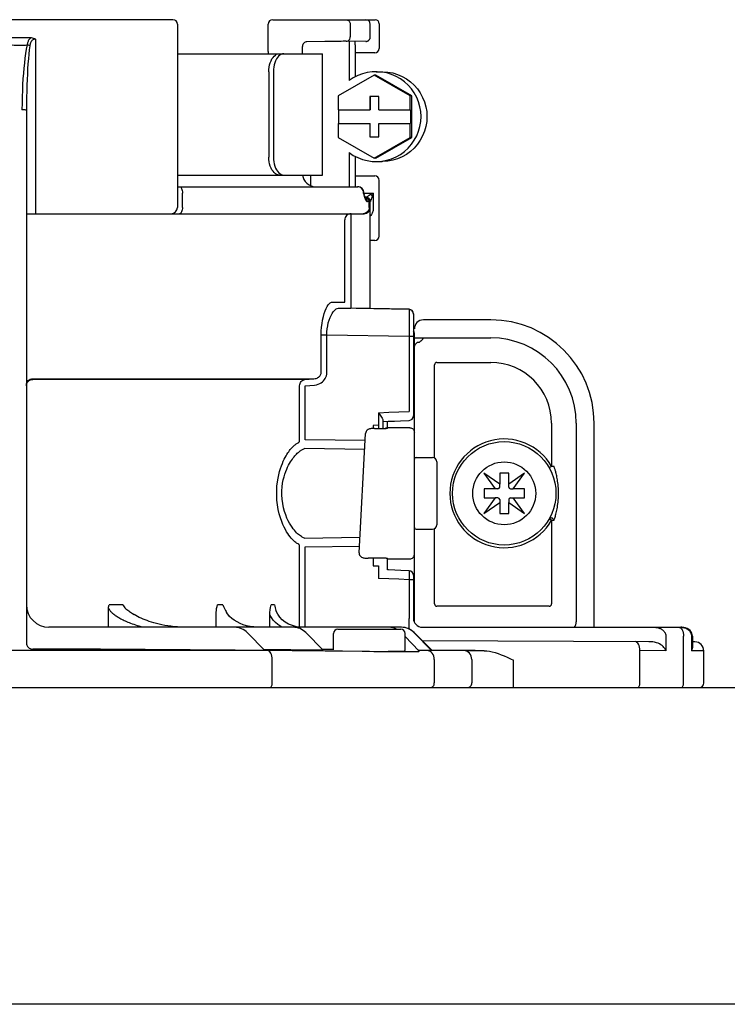
# Model space of a CAD drawing. Units: inches. Extents: x -110 to 84, y -28 to 106.
# Drawn here: x 6 to 9, y 41 to 45 of the extents above; entities that cross this region are included whole.
import ezdxf

# ---------------------------------------------------------------- set-up
doc = ezdxf.new("R2010")
doc.units = ezdxf.units.IN
doc.header["$MEASUREMENT"] = 0

# ---------------------------------------------------------------- blocks, each defined once
blk = doc.blocks.new('NHB-H (55-80-110-150)')
at = {"color": 9, "linetype": 'Continuous'}
for p, q in [((-5.6009, 28.2501), (-6.9416, 28.2501)), ((-5.5812, 28.2305), (-5.5812, 27.429)), ((-5.1845, 28.1105), (-5.1845, 28.2305)), ((-5.1649, 28.2501), (-4.7162, 28.2501)), ((-4.8255, 28.2305), (-4.8255, 28.1752)), ((-4.7378, 28.1749), (-4.7378, 28.2305)), ((-4.6985, 28.2324), (-4.6985, 28.1243)), ((-6.3207, 28.1715), (-6.2218, 28.1715)), ((-6.2024, 28.1654), (-6.2024, 27.4015)), ((-5.0345, 28.1014), (-5.0345, 28.1334)), ((-4.9364, 28.1544), (-5.0152, 28.153)), ((-4.9124, 28.1548), (-4.9364, 28.1544)), ((-4.7572, 28.1553), (-4.8437, 28.1555)), ((-4.8304, 28.1407), (-4.8304, 27.9834)), ((-4.8043, 28.1407), (-4.8043, 27.9996)), ((-5.5812, 28.1014), (-4.9472, 28.1014)), ((-5.1846, 28.1072), (-5.1847, 28.1014)), ((-5.1846, 28.1072), (-5.1847, 28.1014)), ((-5.1845, 28.1105), (-5.1846, 28.1072)), ((-4.9472, 27.5706), (-4.9472, 28.1014)), ((-4.7182, 28.1046), (-4.8043, 28.1046)), ((-5.1816, 28.0227), (-5.1816, 27.6492)), ((-5.1619, 28.0227), (-5.1619, 27.6492)), ((-4.7207, 28.0077), (-4.8779, 27.9169)), ((-4.5636, 27.9169), (-4.7207, 28.0077)), ((-4.7139, 28.0077), (-4.7207, 28.0077)), ((-4.5567, 27.9169), (-4.7139, 28.0077)), ((-4.7125, 28.0227), (-4.6864, 28.0227)), ((-4.8779, 27.9169), (-4.8779, 27.8556)), ((-4.7404, 27.9146), (-4.7404, 27.8556)), ((-4.7011, 27.9146), (-4.7404, 27.9146)), ((-4.739, 27.9146), (-4.739, 27.8556)), ((-4.7011, 27.8556), (-4.7011, 27.9146)), ((-4.5636, 27.8556), (-4.5636, 27.9169)), ((-4.5567, 27.9169), (-4.5636, 27.9169)), ((-4.5567, 27.7353), (-4.5567, 27.9169)), ((-6.2418, 27.8529), (-6.2418, 25.5239)), ((-4.8779, 27.8556), (-4.739, 27.8556)), ((-4.8766, 27.8556), (-4.8766, 27.7966)), ((-4.7011, 27.8556), (-4.5622, 27.8556)), ((-4.5622, 27.8556), (-4.5622, 27.7966)), ((-4.8779, 27.7966), (-4.8779, 27.7353)), ((-4.8779, 27.7966), (-4.739, 27.7966)), ((-4.7404, 27.7966), (-4.7404, 27.7377)), ((-4.739, 27.7377), (-4.739, 27.7966)), ((-4.7011, 27.7377), (-4.7011, 27.7966)), ((-4.7011, 27.7966), (-4.5622, 27.7966)), ((-4.5636, 27.7353), (-4.5636, 27.7966)), ((-4.8779, 27.7353), (-4.7207, 27.6445)), ((-4.7404, 27.7377), (-4.7011, 27.7377)), ((-4.7207, 27.6445), (-4.5636, 27.7353)), ((-4.7139, 27.6445), (-4.5567, 27.7353)), ((-4.5567, 27.7353), (-4.5636, 27.7353)), ((-4.8304, 27.6689), (-4.8304, 27.5195)), ((-4.8043, 27.6527), (-4.8043, 27.5195)), ((-4.7139, 27.6445), (-4.7207, 27.6445)), ((-4.7125, 27.6295), (-4.6864, 27.6295)), ((-5.5812, 27.5706), (-4.9472, 27.5706)), ((-4.9994, 27.5706), (-4.9994, 27.5247)), ((-4.8043, 27.5666), (-4.7182, 27.5666)), ((-4.6985, 27.3032), (-4.6985, 27.547)), ((-5.5812, 27.5195), (-4.7929, 27.5195)), ((-5.5595, 27.429), (-5.5595, 27.4919)), ((-4.7676, 27.4919), (-4.7681, 27.4973)), ((-4.7676, 27.49), (-4.7676, 27.4919)), ((-4.7676, 27.49), (-4.7662, 27.4846)), ((-4.7668, 27.4891), (-4.7676, 27.49)), ((-4.7654, 27.49), (-4.7676, 27.49)), ((-4.7662, 27.4846), (-4.7657, 27.4828)), ((-4.7654, 27.49), (-4.7654, 27.4919)), ((-4.7648, 27.4853), (-4.7651, 27.4864)), ((-4.7648, 27.4919), (-4.7247, 27.4919)), ((-4.763, 27.4792), (-4.7648, 27.4853)), ((-4.7648, 27.4853), (-4.7648, 27.4853)), ((-4.7335, 27.4875), (-4.7378, 27.4853)), ((-4.7247, 27.4919), (-4.7335, 27.4875)), ((-4.7247, 27.4919), (-4.7247, 27.429)), ((-4.7642, 27.4775), (-4.7631, 27.474)), ((-4.7631, 27.474), (-4.7626, 27.4723)), ((-4.7625, 27.4778), (-4.763, 27.4792)), ((-4.7622, 27.4739), (-4.7626, 27.4723)), ((-4.7626, 27.4723), (-4.762, 27.4705)), ((-4.7625, 27.4777), (-4.7623, 27.4771)), ((-4.7555, 27.4723), (-4.7605, 27.4723)), ((-4.7595, 27.4701), (-4.7598, 27.4707)), ((-4.7595, 27.4701), (-4.7595, 27.4701)), ((-4.7592, 27.4636), (-4.7585, 27.462)), ((-4.7582, 27.465), (-4.7585, 27.462)), ((-4.7585, 27.462), (-4.7575, 27.4602)), ((-4.7531, 27.472), (-4.7555, 27.4724)), ((-4.7517, 27.4753), (-4.7527, 27.4746)), ((-4.7378, 27.4546), (-4.7508, 27.4546)), ((-4.7426, 27.429), (-4.7426, 27.4546)), ((-4.7378, 26.9861), (-4.7378, 27.4546)), ((-4.7361, 27.4596), (-4.7366, 27.4584)), ((-4.7329, 27.4673), (-4.7339, 27.4649)), ((-6.2418, 27.4015), (-4.7654, 27.4015)), ((-4.8217, 27.3933), (-4.8218, 27.397)), ((-4.8491, 27.3658), (-4.8491, 27.3676)), ((-4.849, 27.364), (-4.8491, 27.3658)), ((-4.849, 27.3622), (-4.849, 27.364)), ((-4.849, 27.0256), (-4.849, 27.3622)), ((-4.8217, 27.3887), (-4.8217, 27.3933)), ((-4.8216, 27.3804), (-4.8217, 27.3887)), ((-4.8215, 27.3682), (-4.8216, 27.3804)), ((-4.8215, 27.0268), (-4.8215, 27.3682)), ((-4.7182, 27.2835), (-4.7378, 27.2835)), ((-4.9033, 27.015), (-4.8495, 27.015)), ((-4.8491, 27.0233), (-4.849, 27.0256)), ((-4.8219, 27.0057), (-4.8217, 27.0152)), ((-4.8217, 27.0152), (-4.8215, 27.0268)), ((-4.8773, 26.9875), (-4.8225, 26.9875)), ((-4.5684, 26.9821), (-4.8773, 26.9875)), ((-4.7649, 26.9865), (-4.8225, 26.9875)), ((-4.822, 26.9978), (-4.8219, 27.0057)), ((-4.7378, 26.9861), (-4.7383, 26.9861)), ((-4.5684, 26.9831), (-4.7378, 26.9861)), ((-4.5684, 26.9831), (-4.5684, 26.9821)), ((-4.5683, 26.9717), (-4.5683, 26.9548)), ((-4.5683, 26.9548), (-4.5683, 26.9331)), ((-4.5683, 26.9331), (-4.5683, 26.9088)), ((-4.5491, 26.9635), (-4.5491, 26.5168)), ((-4.211, 26.9369), (-4.5059, 26.9369)), ((-4.9526, 26.7065), (-4.9526, 26.8704)), ((-4.9276, 26.8704), (-4.9526, 26.8704)), ((-4.9276, 26.7065), (-4.9276, 26.8704)), ((-4.5684, 26.8642), (-4.9276, 26.8704)), ((-4.5684, 26.8642), (-4.5684, 26.5364)), ((-4.5491, 26.8642), (-4.5684, 26.8642)), ((-4.5491, 26.8583), (-4.211, 26.8583)), ((-4.5452, 25.6147), (-4.5452, 26.8779)), ((-4.5442, 26.8251), (-4.5449, 26.8223)), ((-4.5438, 26.8261), (-4.5442, 26.8251)), ((-4.4469, 26.7505), (-4.211, 26.7505)), ((-4.457, 26.3328), (-4.457, 26.7403)), ((-6.2143, 26.6791), (-4.9842, 26.6791)), ((-5.0239, 26.6759), (-6.2143, 26.6759)), ((-5.0239, 26.6759), (-4.9842, 26.6791)), ((-5.0469, 26.4124), (-5.0469, 26.6485)), ((-5.0222, 26.6485), (-4.9824, 26.6517)), ((-5.0222, 26.4124), (-5.0222, 26.6485)), ((-4.6574, 26.5327), (-4.6128, 26.5345)), ((-4.6128, 26.5345), (-4.5684, 26.5364)), ((-4.7021, 26.5309), (-4.7022, 26.4756)), ((-4.7021, 26.5309), (-4.6574, 26.5327)), ((-4.7021, 26.5309), (-4.6947, 26.5205)), ((-4.6828, 26.4978), (-4.6828, 26.4622)), ((-4.6631, 26.4619), (-4.6631, 26.4931)), ((-4.7022, 26.4756), (-4.726, 26.4755)), ((-4.726, 26.4755), (-4.726, 26.4622)), ((-4.7201, 26.4622), (-4.6685, 26.4622)), ((-4.7024, 26.4756), (-4.7024, 26.4622)), ((-4.6685, 26.4622), (-4.6685, 26.4622)), ((-4.6661, 26.4646), (-4.6631, 26.4649)), ((-4.5648, 26.4649), (-4.6631, 26.4649)), ((-3.9453, 26.4847), (-3.9453, 26.2957)), ((-3.8375, 26.4847), (-3.8375, 25.6158)), ((-3.7588, 25.5922), (-3.7588, 26.4847)), ((-4.7605, 26.4086), (-5.0222, 26.4124)), ((-4.7868, 25.9183), (-4.7586, 26.4399)), ((-4.7586, 26.4399), (-4.7586, 26.4401)), ((-4.7624, 26.3701), (-5.0264, 26.374)), ((-4.5373, 26.3353), (-4.4665, 26.3353)), ((-4.4469, 26.3157), (-4.4469, 26.0404)), ((-3.9453, 26.2957), (-3.9555, 26.2899)), ((-3.9343, 26.2957), (-3.9453, 26.2957)), ((-4.241, 26.267), (-4.1915, 26.1977)), ((-4.1717, 26.2176), (-4.241, 26.267)), ((-4.1717, 26.2665), (-4.1717, 26.2176)), ((-4.1323, 26.2665), (-4.1717, 26.2665)), ((-4.063, 26.267), (-4.1323, 26.2176)), ((-4.1323, 26.2176), (-4.1323, 26.2665)), ((-4.1125, 26.1977), (-4.063, 26.267)), ((-4.2405, 26.1977), (-4.2405, 26.1584)), ((-4.1915, 26.1977), (-4.2405, 26.1977)), ((-4.1795, 26.1977), (-4.1911, 26.1977)), ((-4.1717, 26.2056), (-4.1717, 26.2171)), ((-4.1323, 26.2056), (-4.1323, 26.2171)), ((-4.1245, 26.1977), (-4.1129, 26.1977)), ((-4.0635, 26.1977), (-4.1125, 26.1977)), ((-4.0635, 26.1584), (-4.0635, 26.1977)), ((-4.1915, 26.1584), (-4.241, 26.0891)), ((-4.2405, 26.1584), (-4.1915, 26.1584)), ((-4.1795, 26.1584), (-4.1911, 26.1584)), ((-4.1717, 26.1505), (-4.1717, 26.139)), ((-4.1323, 26.1505), (-4.1323, 26.139)), ((-4.1245, 26.1584), (-4.1129, 26.1584)), ((-4.063, 26.0891), (-4.1125, 26.1584)), ((-4.1125, 26.1584), (-4.0635, 26.1584)), ((-4.241, 26.0891), (-4.1717, 26.1385)), ((-4.1717, 26.1385), (-4.1717, 26.0896)), ((-4.1323, 26.0896), (-4.1323, 26.1385)), ((-4.1323, 26.1385), (-4.063, 26.0891)), ((-4.1717, 26.0896), (-4.1323, 26.0896)), ((-3.9453, 26.0604), (-3.9453, 25.6944)), ((-3.9453, 26.0604), (-3.9343, 26.0604)), ((-4.5373, 26.0208), (-4.4665, 26.0208)), ((-4.457, 25.6944), (-4.457, 26.0233)), ((-5.0264, 25.9821), (-4.7832, 25.9857)), ((-5.0469, 25.593), (-5.0469, 25.9437)), ((-5.0222, 25.9437), (-4.7853, 25.9471)), ((-5.0222, 25.5922), (-5.0222, 25.9437)), ((-4.7868, 25.9183), (-4.7869, 25.9182)), ((-4.6685, 25.8939), (-4.7477, 25.8939)), ((-4.726, 25.8939), (-4.726, 25.8609)), ((-4.6631, 25.8912), (-4.5648, 25.8912)), ((-4.726, 25.8609), (-4.7022, 25.8608)), ((-4.7022, 25.8608), (-4.7021, 25.8056)), ((-4.6574, 25.8038), (-4.7021, 25.8056)), ((-4.6128, 25.8019), (-4.6574, 25.8038)), ((-4.5679, 25.8393), (-4.6043, 25.8409)), ((-4.5683, 25.8071), (-4.5684, 25.8)), ((-4.5681, 25.8172), (-4.5683, 25.8071)), ((-4.568, 25.826), (-4.5681, 25.8172)), ((-4.5679, 25.833), (-4.568, 25.826)), ((-4.5679, 25.8363), (-4.5679, 25.833)), ((-4.5491, 25.8197), (-4.5491, 25.6315)), ((-4.5684, 25.8), (-4.6128, 25.8019)), ((-4.5684, 25.8), (-4.5685, 25.6309)), ((-4.5491, 25.8), (-4.5684, 25.8)), ((-4.5491, 25.7537), (-4.5452, 25.7537)), ((-5.8827, 25.5922), (-5.8827, 25.6763)), ((-5.8199, 25.6905), (-5.8799, 25.6905)), ((-5.3829, 25.6905), (-5.4058, 25.6905)), ((-5.1576, 25.6905), (-5.1711, 25.6905)), ((-3.9554, 25.6843), (-4.4469, 25.6843)), ((-5.7777, 25.6523), (-5.7713, 25.6482)), ((-5.4113, 25.5922), (-5.4113, 25.6576)), ((-5.177, 25.5922), (-5.177, 25.6466)), ((-4.5684, 25.5847), (-4.5684, 25.6303)), ((-4.6021, 25.5922), (-6.1435, 25.5922)), ((-5.061, 25.5947), (-5.0788, 25.5993)), ((-5.0737, 25.5974), (-5.0617, 25.5947)), ((-5.0466, 25.5929), (-5.061, 25.5947)), ((-4.511, 25.5922), (-4.5099, 25.5922)), ((-4.5099, 25.5922), (-3.3798, 25.5922)), ((-3.3798, 25.5922), (-3.3766, 25.5921)), ((-3.3749, 25.592), (-3.3798, 25.5922)), ((-3.3665, 25.591), (-3.3749, 25.592)), ((-3.3587, 25.589), (-3.3665, 25.591)), ((-3.3515, 25.5861), (-3.3587, 25.589)), ((-5.1998, 25.4903), (-5.2749, 25.5682)), ((-4.9443, 25.4915), (-5.0194, 25.5685)), ((-4.8994, 25.4939), (-4.8994, 25.5647)), ((-4.8797, 25.5843), (-4.6045, 25.5843)), ((-4.5849, 25.4939), (-4.5849, 25.5647)), ((-4.5255, 25.4889), (-4.5849, 25.5515)), ((-4.4706, 25.4931), (-4.5457, 25.5689)), ((-4.4707, 25.4908), (-4.5456, 25.5682)), ((-3.4449, 25.5529), (-3.4449, 25.4895)), ((-3.3679, 25.3484), (-3.3679, 25.5529)), ((-3.345, 25.5822), (-3.3515, 25.5861)), ((-3.3395, 25.5775), (-3.345, 25.5822)), ((-3.335, 25.5721), (-3.3395, 25.5775)), ((-3.3318, 25.5663), (-3.335, 25.5721)), ((-3.3333, 25.5529), (-3.3333, 25.4891)), ((-3.3297, 25.5601), (-3.3318, 25.5663)), ((-3.329, 25.554), (-3.3298, 25.5602)), ((-3.3289, 25.5529), (-3.329, 25.554)), ((-3.3289, 25.5529), (-3.3289, 25.5065)), ((-3.5204, 25.529), (-4.5096, 25.5325)), ((-3.3183, 25.5283), (-3.3289, 25.5284)), ((-5.1869, 25.4903), (-7.3633, 25.4903)), ((-6.2612, 25.4906), (-6.2863, 25.4906)), ((-6.2537, 25.4906), (-6.2612, 25.4906)), ((-6.2464, 25.4907), (-6.2537, 25.4906)), ((-6.2355, 25.4908), (-6.2464, 25.4907)), ((-6.2418, 25.4907), (-6.2418, 25.4903)), ((-6.2143, 25.4964), (-6.2143, 25.4916)), ((-5.2051, 25.4905), (-5.211, 25.4905)), ((-5.0496, 25.4893), (-5.0798, 25.4897)), ((-5.0165, 25.4889), (-5.0496, 25.4893)), ((-4.9347, 25.4879), (-5.0165, 25.4889)), ((-4.9496, 25.4917), (-4.9556, 25.4917)), ((-4.8994, 25.4946), (-4.948, 25.4953)), ((-4.8598, 25.487), (-4.9347, 25.4879)), ((-4.7226, 25.4852), (-4.7416, 25.4854)), ((-4.6914, 25.4848), (-4.7226, 25.4852)), ((-4.669, 25.4846), (-4.6914, 25.4848)), ((-4.648, 25.4844), (-4.669, 25.4846)), ((-4.5927, 25.486), (-4.6592, 25.486)), ((-4.6279, 25.4843), (-4.648, 25.4844)), ((-4.574, 25.4842), (-4.5927, 25.4842)), ((-4.4983, 25.4911), (-4.5256, 25.4915)), ((-4.5252, 25.4889), (-4.5253, 25.4854)), ((-4.3254, 25.4903), (-4.4908, 25.4903)), ((-4.4757, 25.4907), (-4.4818, 25.4908)), ((-4.4719, 25.4907), (-4.4757, 25.4907)), ((-4.4708, 25.4938), (-4.2402, 25.4893)), ((-4.314, 25.4902), (-4.3254, 25.4903)), ((-4.2992, 25.4901), (-4.314, 25.4902)), ((-4.2402, 25.4893), (-4.2683, 25.4897)), ((-3.5584, 25.3484), (-3.5584, 25.4899)), ((-3.4449, 25.4895), (-3.5584, 25.4899)), ((-3.2791, 25.489), (-3.3333, 25.4891)), ((-3.2791, 25.3484), (-3.2791, 25.489)), ((-5.1669, 25.3484), (-5.1669, 25.451)), ((-4.4579, 25.451), (-4.4579, 25.3484)), ((-4.2941, 25.451), (-4.2941, 25.3484)), ((-4.111, 25.3288), (-4.111, 25.4477))]:
    blk.add_line(p, q, dxfattribs=at)
at = {"linetype": 'Continuous'}
for p, q in [((-14.8819, 25.3288), (1.3172, 25.3288)), ((0.8453, 23.9426), (-14.3392, 23.9426))]:
    blk.add_line(p, q, dxfattribs=at)
at = {"color": 9, "linetype": 'Continuous'}
for points in [[(-4.8441, 28.2501), (-4.8405, 28.2497), (-4.837, 28.2486), (-4.8338, 28.2468), (-4.831, 28.2444), (-4.8287, 28.2414), (-4.8269, 28.238), (-4.8259, 28.2343), (-4.8255, 28.2305)], [(-6.2218, 28.1715), (-6.2245, 28.1694), (-6.2269, 28.1671), (-6.229, 28.1648), (-6.2307, 28.1624), (-6.2323, 28.1599), (-6.2336, 28.1574), (-6.2348, 28.1548), (-6.2358, 28.1522), (-6.2368, 28.1494), (-6.2376, 28.1464), (-6.2383, 28.1431), (-6.2389, 28.1397)], [(-6.2218, 28.1715), (-6.2167, 28.1711), (-6.2118, 28.1699), (-6.207, 28.168), (-6.2024, 28.1654)], [(-4.8437, 28.1555), (-4.839, 28.1562), (-4.8346, 28.1583), (-4.8308, 28.1614), (-4.828, 28.1654), (-4.8262, 28.1701), (-4.8255, 28.1752)], [(-4.7571, 28.1553), (-4.7567, 28.1553), (-4.7562, 28.1553), (-4.7556, 28.1553), (-4.755, 28.1554), (-4.7544, 28.1555), (-4.7537, 28.1556), (-4.7531, 28.1558), (-4.7525, 28.1559), (-4.7518, 28.1561), (-4.7512, 28.1563), (-4.7505, 28.1565), (-4.7499, 28.1568), (-4.7492, 28.1571), (-4.7486, 28.1574), (-4.748, 28.1577), (-4.7474, 28.1581), (-4.7467, 28.1585), (-4.7461, 28.1589), (-4.7455, 28.1593), (-4.7449, 28.1598), (-4.7443, 28.1603), (-4.7438, 28.1608), (-4.7432, 28.1614), (-4.7427, 28.162), (-4.7422, 28.1626), (-4.7417, 28.1632), (-4.7412, 28.1639), (-4.7408, 28.1646), (-4.7403, 28.1653), (-4.7399, 28.1661), (-4.7396, 28.1668), (-4.7392, 28.1676), (-4.7389, 28.1685), (-4.7387, 28.1693), (-4.7384, 28.1702), (-4.7382, 28.1711), (-4.7381, 28.172), (-4.7379, 28.1729), (-4.7379, 28.1739), (-4.7378, 28.1749)], [(-6.3036, 28.1397), (-6.295, 28.1394), (-6.2864, 28.1392), (-6.2776, 28.1391), (-6.269, 28.1391), (-6.2608, 28.1391), (-6.253, 28.1393), (-6.2457, 28.1394), (-6.2389, 28.1397)], [(-6.2389, 28.1397), (-6.2425, 28.1211), (-6.2457, 28.1017), (-6.2485, 28.0816), (-6.251, 28.0606), (-6.2533, 28.0386), (-6.2553, 28.0156), (-6.257, 27.9916), (-6.2585, 27.9667), (-6.2597, 27.9408), (-6.2606, 27.9137), (-6.2611, 27.8855), (-6.2613, 27.8561)], [(-6.227, 28.1365), (-6.2294, 28.1179), (-6.2315, 28.0986), (-6.2333, 28.0785), (-6.235, 28.0575), (-6.2365, 28.0355), (-6.2378, 28.0124), (-6.2389, 27.9885), (-6.2399, 27.9636), (-6.2407, 27.9377), (-6.2413, 27.9106), (-6.2416, 27.8824), (-6.2418, 27.8529)], [(-6.227, 28.1365), (-6.2287, 28.1371), (-6.2306, 28.1376), (-6.2326, 28.1382), (-6.2346, 28.1387), (-6.2368, 28.1392), (-6.2389, 28.1397)], [(-6.2024, 28.1654), (-6.2049, 28.1652), (-6.2072, 28.1647), (-6.2096, 28.1639), (-6.212, 28.1628), (-6.2141, 28.1616), (-6.216, 28.1601), (-6.2177, 28.1585), (-6.2192, 28.1568), (-6.2205, 28.155), (-6.2217, 28.1532), (-6.2227, 28.1514), (-6.2235, 28.1496), (-6.2243, 28.1477), (-6.225, 28.1457), (-6.2256, 28.1437), (-6.2261, 28.1415), (-6.2266, 28.1391), (-6.227, 28.1365)], [(-4.8437, 28.1555), (-4.8497, 28.1555), (-4.8567, 28.1555), (-4.8649, 28.1554), (-4.8738, 28.1553), (-4.8828, 28.1552), (-4.8922, 28.1551), (-4.9124, 28.1548)], [(-4.8303, 28.1555), (-4.8303, 28.1528), (-4.8304, 28.1469), (-4.8304, 28.1407)], [(-4.8043, 28.1407), (-4.8043, 28.1469), (-4.8044, 28.1528), (-4.8044, 28.1554)], [(-5.1816, 28.0227), (-5.1812, 28.0329), (-5.1801, 28.0429), (-5.1781, 28.0528), (-5.1753, 28.0621), (-5.1719, 28.0707), (-5.1679, 28.0783), (-5.1634, 28.0851), (-5.1585, 28.0908), (-5.1531, 28.0954), (-5.1475, 28.0987), (-5.1418, 28.1007), (-5.1361, 28.1014)], [(-5.1163, 28.1014), (-5.1221, 28.1007), (-5.1277, 28.0987), (-5.1333, 28.0954), (-5.1387, 28.0908), (-5.1437, 28.0851), (-5.1482, 28.0783), (-5.1521, 28.0707), (-5.1555, 28.0621), (-5.1583, 28.0528), (-5.1603, 28.0429), (-5.1615, 28.033), (-5.1619, 28.0227)], [(-4.7125, 28.0227), (-4.7302, 28.0219), (-4.7517, 28.0188), (-4.7727, 28.0133), (-4.793, 28.0055), (-4.8122, 27.9955), (-4.8304, 27.9834)], [(-4.7125, 27.6295), (-4.7084, 27.6296), (-4.6868, 27.6313), (-4.6654, 27.6353), (-4.6446, 27.6417), (-4.6247, 27.6503), (-4.6058, 27.6611), (-4.5882, 27.6739), (-4.5722, 27.6886), (-4.5578, 27.7049), (-4.5454, 27.7228), (-4.535, 27.7419), (-4.5268, 27.762), (-4.5208, 27.783), (-4.5173, 27.8044), (-4.516, 27.8261), (-4.5173, 27.8479), (-4.5208, 27.8693), (-4.5268, 27.8902), (-4.535, 27.9104), (-4.5454, 27.9295), (-4.5578, 27.9473), (-4.5722, 27.9637), (-4.5882, 27.9784), (-4.6058, 27.9912), (-4.6247, 28.002), (-4.6446, 28.0106), (-4.6654, 28.017), (-4.6868, 28.021), (-4.7084, 28.0227), (-4.7125, 28.0227)], [(-4.6865, 28.0227), (-4.6824, 28.0227), (-4.6607, 28.021), (-4.6393, 28.017), (-4.6185, 28.0106), (-4.5986, 28.002), (-4.5797, 27.9912), (-4.5621, 27.9784), (-4.5461, 27.9637), (-4.5318, 27.9473), (-4.5193, 27.9295), (-4.5089, 27.9104), (-4.5007, 27.8902), (-4.4948, 27.8693), (-4.4912, 27.8479), (-4.49, 27.8261), (-4.4912, 27.8044), (-4.4948, 27.783), (-4.5007, 27.762), (-4.5089, 27.7419), (-4.5193, 27.7228), (-4.5318, 27.7049), (-4.5461, 27.6886), (-4.5621, 27.6739), (-4.5797, 27.6611), (-4.5986, 27.6503), (-4.6185, 27.6417), (-4.6393, 27.6353), (-4.6607, 27.6313), (-4.6824, 27.6296), (-4.6865, 27.6295)], [(-6.2418, 27.8529), (-6.2424, 27.8538), (-6.2444, 27.8545), (-6.2475, 27.8552), (-6.2515, 27.8557), (-6.2562, 27.856), (-6.2613, 27.8561)], [(-4.8304, 27.6689), (-4.8122, 27.6567), (-4.793, 27.6468), (-4.7727, 27.639), (-4.7517, 27.6335), (-4.7302, 27.6303), (-4.7125, 27.6295)], [(-5.1361, 27.5706), (-5.1418, 27.5712), (-5.1475, 27.5732), (-5.1531, 27.5765), (-5.1585, 27.5811), (-5.1634, 27.5869), (-5.1679, 27.5936), (-5.1719, 27.6013), (-5.1753, 27.6098), (-5.1781, 27.6191), (-5.1801, 27.629), (-5.1812, 27.6391), (-5.1816, 27.6492)], [(-5.1619, 27.6492), (-5.1615, 27.639), (-5.1603, 27.629), (-5.1583, 27.6191), (-5.1555, 27.6098), (-5.1521, 27.6013), (-5.1482, 27.5936), (-5.1437, 27.5869), (-5.1387, 27.5811), (-5.1333, 27.5766), (-5.1277, 27.5732), (-5.1221, 27.5712), (-5.1163, 27.5706)], [(-5.5718, 27.5195), (-5.5694, 27.5189), (-5.5671, 27.5174), (-5.5649, 27.5148), (-5.5631, 27.5114), (-5.5615, 27.5072), (-5.5604, 27.5025), (-5.5597, 27.4973), (-5.5595, 27.4919)], [(-4.7752, 27.5114), (-4.7791, 27.5148), (-4.7836, 27.5174), (-4.7885, 27.5189), (-4.7936, 27.5195)], [(-4.7681, 27.4973), (-4.7696, 27.5025), (-4.772, 27.5072), (-4.7752, 27.5114)], [(-4.7651, 27.4864), (-4.7656, 27.4873), (-4.7661, 27.4882), (-4.7668, 27.4891)], [(-4.7657, 27.4828), (-4.7652, 27.481), (-4.7647, 27.4792), (-4.7642, 27.4775)], [(-4.7378, 27.4853), (-4.7388, 27.4844), (-4.7398, 27.4836), (-4.7408, 27.4828), (-4.7418, 27.482), (-4.7429, 27.4812), (-4.7441, 27.4804), (-4.7451, 27.4797), (-4.7462, 27.479), (-4.7472, 27.4783)], [(-4.7285, 27.4792), (-4.7299, 27.4803), (-4.7314, 27.4814), (-4.7329, 27.4824), (-4.7345, 27.4834), (-4.7362, 27.4844), (-4.7378, 27.4853)], [(-4.7247, 27.4919), (-4.7279, 27.4814), (-4.7285, 27.4792)], [(-4.7598, 27.4707), (-4.7607, 27.4726), (-4.7616, 27.4751), (-4.7625, 27.4777)], [(-4.7623, 27.4771), (-4.7621, 27.4755), (-4.7622, 27.4739)], [(-4.762, 27.4705), (-4.7614, 27.4687), (-4.7607, 27.467), (-4.76, 27.4653), (-4.7592, 27.4636)], [(-4.7596, 27.4696), (-4.7588, 27.4688), (-4.7587, 27.4687), (-4.7591, 27.4692), (-4.7595, 27.4701)], [(-4.7426, 27.4546), (-4.7429, 27.458), (-4.7439, 27.4613), (-4.7454, 27.4644), (-4.7475, 27.4671), (-4.7501, 27.4693), (-4.753, 27.4709), (-4.7562, 27.4719), (-4.7595, 27.4723)], [(-4.7595, 27.4701), (-4.7586, 27.4678), (-4.7582, 27.465)], [(-4.7508, 27.4546), (-4.7511, 27.458), (-4.7521, 27.4613), (-4.7536, 27.4644), (-4.7557, 27.4671), (-4.7583, 27.4693), (-4.7594, 27.4699)], [(-4.7575, 27.4602), (-4.7565, 27.4587), (-4.7555, 27.4574), (-4.7545, 27.4563), (-4.7535, 27.4556), (-4.7526, 27.455), (-4.7517, 27.4547), (-4.7508, 27.4546)], [(-4.7527, 27.4746), (-4.7532, 27.4743), (-4.7536, 27.474), (-4.7539, 27.4737), (-4.7543, 27.4735), (-4.7545, 27.4733), (-4.7548, 27.4731), (-4.755, 27.473), (-4.7551, 27.4728), (-4.7553, 27.4727), (-4.7554, 27.4726), (-4.7555, 27.4725), (-4.7555, 27.4724), (-4.7555, 27.4724)], [(-4.7472, 27.4783), (-4.7497, 27.4766), (-4.7517, 27.4753)], [(-4.7366, 27.4584), (-4.7368, 27.4579), (-4.737, 27.4574), (-4.7372, 27.4569), (-4.7373, 27.4566), (-4.7374, 27.4562), (-4.7375, 27.4559), (-4.7376, 27.4557), (-4.7377, 27.4554), (-4.7378, 27.4552), (-4.7378, 27.455), (-4.7378, 27.4549), (-4.7378, 27.4547)], [(-4.7339, 27.4649), (-4.7348, 27.4628), (-4.7361, 27.4596)], [(-4.7285, 27.4792), (-4.729, 27.4777), (-4.7295, 27.4761), (-4.7301, 27.4746), (-4.7306, 27.4731), (-4.7312, 27.4716), (-4.7318, 27.4701), (-4.7324, 27.4687), (-4.7329, 27.4673)], [(-5.5595, 27.429), (-5.5597, 27.4237), (-5.5604, 27.4185), (-5.5615, 27.4137), (-5.5631, 27.4096), (-5.5649, 27.4061), (-5.5671, 27.4036), (-5.5694, 27.402), (-5.5718, 27.4015)], [(-4.822, 27.4015), (-4.8274, 27.401), (-4.8326, 27.3994), (-4.8373, 27.3969), (-4.8415, 27.3934), (-4.8449, 27.3893), (-4.8474, 27.3845), (-4.849, 27.3793), (-4.8495, 27.374)], [(-4.8218, 27.397), (-4.8218, 27.3985), (-4.8219, 27.3997), (-4.8219, 27.4007), (-4.822, 27.4013), (-4.822, 27.4015)], [(-4.7426, 27.429), (-4.7431, 27.4237), (-4.7446, 27.4185), (-4.747, 27.4137), (-4.7503, 27.4096), (-4.7543, 27.4061), (-4.7589, 27.4036), (-4.7638, 27.402), (-4.769, 27.4015)], [(-4.7247, 27.429), (-4.7249, 27.4242), (-4.7253, 27.4197), (-4.726, 27.4156), (-4.727, 27.4116), (-4.7281, 27.4079), (-4.7294, 27.4043), (-4.7309, 27.4009), (-4.7328, 27.3974), (-4.7351, 27.394), (-4.7378, 27.3907)], [(-4.8491, 27.3676), (-4.8491, 27.3685), (-4.8491, 27.3693), (-4.8492, 27.3701), (-4.8492, 27.3709), (-4.8492, 27.3715), (-4.8493, 27.3721), (-4.8493, 27.3726), (-4.8493, 27.3731), (-4.8494, 27.3734), (-4.8494, 27.3737), (-4.8495, 27.3739), (-4.8495, 27.374)], [(-4.9526, 26.8704), (-4.9522, 26.8876), (-4.951, 26.9043), (-4.9491, 26.9205), (-4.9464, 26.9361), (-4.9431, 26.951), (-4.9392, 26.9647), (-4.9349, 26.9767), (-4.9304, 26.987), (-4.9261, 26.9953), (-4.9217, 27.002), (-4.9174, 27.0074), (-4.9129, 27.0113), (-4.9082, 27.0139), (-4.9033, 27.015)], [(-4.8495, 27.015), (-4.8495, 27.0151), (-4.8495, 27.0152), (-4.8494, 27.0154), (-4.8494, 27.0156), (-4.8493, 27.016), (-4.8493, 27.0164), (-4.8493, 27.0169), (-4.8492, 27.0175), (-4.8492, 27.0181), (-4.8492, 27.0189), (-4.8491, 27.0196), (-4.8491, 27.0205), (-4.8491, 27.0214), (-4.8491, 27.0233)], [(-4.9276, 26.8704), (-4.9273, 26.8843), (-4.9261, 26.8979), (-4.9242, 26.911), (-4.9215, 26.9237), (-4.918, 26.9358), (-4.9141, 26.9469), (-4.9097, 26.9566), (-4.9052, 26.9649), (-4.9007, 26.9716), (-4.8963, 26.977), (-4.8918, 26.9813), (-4.8872, 26.9846), (-4.8824, 26.9867), (-4.8773, 26.9875)], [(-4.8225, 26.9875), (-4.8225, 26.9876), (-4.8224, 26.988), (-4.8224, 26.9886), (-4.8223, 26.9894), (-4.8223, 26.9906), (-4.8222, 26.992), (-4.8222, 26.9937), (-4.822, 26.9978)], [(-4.7494, 26.9863), (-4.7593, 26.9864), (-4.7649, 26.9865)], [(-4.7421, 26.9861), (-4.7454, 26.9862), (-4.7494, 26.9863)], [(-4.7383, 26.9861), (-4.7398, 26.9861), (-4.7421, 26.9861)], [(-4.5684, 26.9821), (-4.5684, 26.9809), (-4.5683, 26.9774), (-4.5683, 26.9717)], [(-4.5491, 26.9625), (-4.5498, 26.9675), (-4.5517, 26.9722), (-4.5548, 26.9763), (-4.5587, 26.9794), (-4.5634, 26.9814), (-4.5684, 26.9821)], [(-4.5683, 26.9088), (-4.5684, 26.8803), (-4.5684, 26.8642)], [(-4.5255, 26.8386), (-4.5255, 26.8386), (-4.5254, 26.8386), (-4.5253, 26.8387), (-4.5251, 26.8388), (-4.5249, 26.8389), (-4.5246, 26.8391), (-4.5242, 26.8393), (-4.5238, 26.8396), (-4.5233, 26.84), (-4.5227, 26.8404), (-4.522, 26.8408), (-4.5213, 26.8414), (-4.5205, 26.842), (-4.5196, 26.8426), (-4.5187, 26.8433), (-4.5178, 26.844), (-4.5169, 26.8448), (-4.5159, 26.8455), (-4.515, 26.8463), (-4.5141, 26.8471), (-4.5132, 26.8478), (-4.5124, 26.8486), (-4.5116, 26.8493), (-4.5108, 26.8501), (-4.5101, 26.8508), (-4.5094, 26.8515), (-4.5088, 26.8522), (-4.5083, 26.8529), (-4.5078, 26.8535), (-4.5073, 26.8541), (-4.507, 26.8547), (-4.5067, 26.8553), (-4.5064, 26.8558), (-4.5062, 26.8563), (-4.5061, 26.8568), (-4.5059, 26.8573), (-4.5059, 26.8578), (-4.5059, 26.8583)], [(-4.9842, 26.6791), (-4.9792, 26.6797), (-4.9746, 26.6809), (-4.9705, 26.6824), (-4.9668, 26.6843), (-4.9636, 26.6864), (-4.9609, 26.6886), (-4.9586, 26.6911), (-4.9566, 26.6936), (-4.955, 26.6964), (-4.9538, 26.6995), (-4.953, 26.7029), (-4.9526, 26.7065)], [(-4.9824, 26.6517), (-4.9738, 26.653), (-4.9659, 26.6552), (-4.9588, 26.6583), (-4.9523, 26.662), (-4.9468, 26.6662), (-4.942, 26.6707), (-4.938, 26.6756), (-4.9346, 26.6807), (-4.9318, 26.6863), (-4.9296, 26.6924), (-4.9283, 26.6991), (-4.9276, 26.7065)], [(-6.2418, 26.6517), (-6.2412, 26.657), (-6.2397, 26.6622), (-6.2371, 26.6669), (-6.2337, 26.6711), (-6.2296, 26.6745), (-6.2248, 26.677), (-6.2197, 26.6786), (-6.2143, 26.6791)], [(-6.2418, 26.6485), (-6.2412, 26.6539), (-6.2397, 26.659), (-6.2371, 26.6638), (-6.2337, 26.6679)], [(-6.2337, 26.6679), (-6.2294, 26.6714), (-6.2247, 26.6739), (-6.2197, 26.6754), (-6.2143, 26.6759)], [(-5.0469, 26.6485), (-5.0465, 26.6536), (-5.0452, 26.6585), (-5.0431, 26.6631), (-5.0403, 26.6671), (-5.0369, 26.6705), (-5.0329, 26.6732), (-5.0285, 26.675), (-5.0239, 26.6759)], [(-4.6947, 26.5205), (-4.6914, 26.5157), (-4.6885, 26.5112), (-4.6861, 26.5071), (-4.6843, 26.5035), (-4.6832, 26.5004), (-4.6828, 26.4978)], [(-4.6828, 26.4923), (-4.6591, 26.4933), (-4.6319, 26.4944), (-4.6055, 26.4955), (-4.5679, 26.4971)], [(-4.7201, 26.4622), (-4.7248, 26.4621), (-4.7294, 26.4618), (-4.7337, 26.4614), (-4.7376, 26.4607), (-4.7411, 26.4599), (-4.7443, 26.4588), (-4.7475, 26.4573), (-4.7509, 26.455), (-4.754, 26.4519), (-4.7565, 26.4481), (-4.758, 26.4439), (-4.7586, 26.4401)], [(-4.673, 26.4622), (-4.6717, 26.4629), (-4.669, 26.464), (-4.6661, 26.4646)], [(-4.6631, 26.4619), (-4.6657, 26.4621), (-4.6682, 26.4622), (-4.6685, 26.4622)], [(-4.5648, 26.4649), (-4.561, 26.4645), (-4.5573, 26.4634), (-4.5539, 26.4616), (-4.5509, 26.4591), (-4.5485, 26.4561), (-4.5467, 26.4527), (-4.5456, 26.4491), (-4.5452, 26.4452)], [(-5.051, 26.4009), (-5.0502, 26.4015), (-5.0494, 26.4023), (-5.0487, 26.4034), (-5.0482, 26.4048), (-5.0477, 26.4063), (-5.0473, 26.4081), (-5.0471, 26.4101), (-5.0469, 26.4124)], [(-5.051, 25.9552), (-5.054, 25.9567), (-5.0571, 25.9585), (-5.0604, 25.9606), (-5.0639, 25.963), (-5.0675, 25.9659), (-5.0714, 25.9692), (-5.0754, 25.973), (-5.0797, 25.9773), (-5.0841, 25.9823), (-5.0888, 25.988), (-5.0936, 25.9944), (-5.0987, 26.0017), (-5.1038, 26.01), (-5.1092, 26.0194), (-5.1146, 26.0299), (-5.1201, 26.0419), (-5.1255, 26.0553), (-5.1308, 26.0705), (-5.1358, 26.0877), (-5.1403, 26.1066), (-5.1438, 26.1273), (-5.1463, 26.1488), (-5.1473, 26.1701), (-5.1472, 26.1908), (-5.146, 26.21), (-5.144, 26.2279), (-5.1413, 26.2444), (-5.138, 26.2596), (-5.1345, 26.2735), (-5.1306, 26.2863), (-5.1266, 26.2979), (-5.1225, 26.3084), (-5.1184, 26.3181), (-5.1143, 26.3268), (-5.1102, 26.3348), (-5.1062, 26.3421), (-5.1023, 26.3486), (-5.0985, 26.3546), (-5.0948, 26.3601), (-5.0912, 26.365), (-5.0877, 26.3695), (-5.0843, 26.3735), (-5.0811, 26.3772), (-5.078, 26.3805), (-5.075, 26.3836), (-5.0721, 26.3863), (-5.0694, 26.3887), (-5.0667, 26.3909), (-5.0642, 26.3928), (-5.0617, 26.3946), (-5.0592, 26.3963), (-5.0566, 26.3979), (-5.0539, 26.3994), (-5.051, 26.4009)], [(-5.0264, 25.9821), (-5.0294, 25.9834), (-5.0326, 25.985), (-5.036, 25.9868), (-5.0395, 25.989), (-5.0432, 25.9915), (-5.0472, 25.9944), (-5.0513, 25.9977), (-5.0556, 26.0015), (-5.0602, 26.0059), (-5.0649, 26.0109), (-5.0699, 26.0165), (-5.075, 26.0229), (-5.0803, 26.0302), (-5.0857, 26.0384), (-5.0913, 26.0477), (-5.0969, 26.0582), (-5.1024, 26.07), (-5.1078, 26.0834), (-5.113, 26.0985), (-5.1175, 26.1151), (-5.1211, 26.1334), (-5.1236, 26.1523), (-5.1247, 26.1711), (-5.1246, 26.1893), (-5.1234, 26.2062), (-5.1213, 26.222), (-5.1185, 26.2365), (-5.1152, 26.2499), (-5.1115, 26.2621), (-5.1076, 26.2733), (-5.1035, 26.2835), (-5.0994, 26.2928), (-5.0951, 26.3013), (-5.0909, 26.309), (-5.0868, 26.316), (-5.0827, 26.3223), (-5.0787, 26.3281), (-5.0748, 26.3334), (-5.071, 26.3382), (-5.0674, 26.3425), (-5.0638, 26.3464), (-5.0604, 26.35), (-5.0571, 26.3532), (-5.0539, 26.3562), (-5.0508, 26.3588), (-5.0479, 26.3612), (-5.0451, 26.3633), (-5.0424, 26.3652), (-5.0399, 26.3669), (-5.0373, 26.3685), (-5.0347, 26.37), (-5.0321, 26.3714), (-5.0293, 26.3727), (-5.0264, 26.374)], [(-3.9161, 26.2086), (-3.9168, 26.2163), (-3.9176, 26.2237), (-3.9185, 26.2307), (-3.9195, 26.2372), (-3.9206, 26.2434), (-3.9217, 26.2491), (-3.9228, 26.2545), (-3.9239, 26.2595), (-3.9249, 26.2642), (-3.926, 26.2685), (-3.9271, 26.2724), (-3.9281, 26.2761), (-3.929, 26.2794), (-3.93, 26.2825), (-3.9308, 26.2853), (-3.9317, 26.2879), (-3.9324, 26.2902), (-3.9331, 26.2922), (-3.9343, 26.2957)], [(-3.9343, 26.0604), (-3.9322, 26.0664), (-3.9311, 26.0699), (-3.9299, 26.0738), (-3.9286, 26.0781), (-3.9273, 26.0827), (-3.926, 26.0875), (-3.9247, 26.0928), (-3.9235, 26.0983), (-3.9222, 26.1042), (-3.921, 26.1105), (-3.9198, 26.1173), (-3.9187, 26.1244), (-3.9177, 26.1318), (-3.9168, 26.1395), (-3.9161, 26.1475)], [(-3.9343, 26.0604), (-3.9353, 26.0628), (-3.9369, 26.0652), (-3.939, 26.0672), (-3.9416, 26.0688), (-3.9444, 26.0698), (-3.9472, 26.0702), (-3.95, 26.07), (-3.9523, 26.0692), (-3.9541, 26.068), (-3.9555, 26.0662)], [(-3.9453, 26.0604), (-3.9471, 26.0614), (-3.9488, 26.0624), (-3.9503, 26.0633), (-3.9516, 26.064), (-3.9527, 26.0647), (-3.9536, 26.0652), (-3.9543, 26.0656), (-3.955, 26.0659), (-3.9554, 26.0661), (-3.9555, 26.0662)], [(-5.0469, 25.9437), (-5.047, 25.9457), (-5.0472, 25.9476), (-5.0476, 25.9493), (-5.048, 25.9509), (-5.0486, 25.9523), (-5.0493, 25.9536), (-5.0501, 25.9545), (-5.051, 25.9552)], [(-4.7869, 25.9182), (-4.7868, 25.9162), (-4.7862, 25.9121), (-4.7846, 25.9079), (-4.7822, 25.9041), (-4.7791, 25.901), (-4.7757, 25.8987), (-4.7726, 25.8972), (-4.7694, 25.8961), (-4.7658, 25.8953), (-4.762, 25.8947), (-4.7577, 25.8943), (-4.753, 25.894), (-4.7484, 25.8939), (-4.7477, 25.8939)], [(-4.6685, 25.8939), (-4.6662, 25.894), (-4.6631, 25.8941)], [(-4.6043, 25.8409), (-4.6308, 25.842), (-4.6579, 25.8431), (-4.6631, 25.8433), (-4.6631, 25.8941)], [(-4.5648, 25.8912), (-4.561, 25.8916), (-4.5573, 25.8927), (-4.5539, 25.8945), (-4.5509, 25.897), (-4.5485, 25.9), (-4.5467, 25.9033), (-4.5456, 25.907), (-4.5452, 25.9109)], [(-4.5679, 25.8393), (-4.5679, 25.8393), (-4.5679, 25.839), (-4.5679, 25.8384), (-4.5679, 25.8375), (-4.5679, 25.8363)], [(-5.8827, 25.6763), (-5.8826, 25.68), (-5.882, 25.6837), (-5.8811, 25.6871), (-5.8799, 25.6905)], [(-5.7323, 25.5922), (-5.7403, 25.5943), (-5.7484, 25.5967), (-5.7563, 25.599), (-5.7638, 25.6014), (-5.7711, 25.6038), (-5.778, 25.6062), (-5.7847, 25.6087), (-5.7911, 25.6111), (-5.7972, 25.6135), (-5.803, 25.616), (-5.8086, 25.6184), (-5.8139, 25.6209), (-5.819, 25.6233), (-5.8239, 25.6257), (-5.8285, 25.6281), (-5.8329, 25.6305), (-5.8372, 25.6329), (-5.8412, 25.6354), (-5.8451, 25.6378), (-5.8488, 25.6402), (-5.8524, 25.6427), (-5.8558, 25.6452), (-5.859, 25.6477), (-5.862, 25.6502), (-5.8649, 25.6527), (-5.8675, 25.6551), (-5.8699, 25.6575), (-5.8721, 25.6599), (-5.8741, 25.6623), (-5.8759, 25.6646), (-5.8776, 25.6669), (-5.8791, 25.6692), (-5.8805, 25.6715), (-5.8817, 25.6739), (-5.8827, 25.6763)], [(-5.8199, 25.6905), (-5.8173, 25.6856), (-5.8143, 25.6811), (-5.8108, 25.6771), (-5.8071, 25.6733), (-5.803, 25.6699), (-5.7989, 25.6666), (-5.7947, 25.6635), (-5.7904, 25.6606), (-5.7861, 25.6577), (-5.7819, 25.655), (-5.7777, 25.6523)], [(-5.4113, 25.6576), (-5.411, 25.666), (-5.4099, 25.6743), (-5.4082, 25.6825), (-5.4058, 25.6905)], [(-5.3829, 25.6905), (-5.3802, 25.6835), (-5.3774, 25.6771), (-5.3745, 25.6712), (-5.3716, 25.6658), (-5.3687, 25.6608), (-5.3666, 25.6571)], [(-5.177, 25.6466), (-5.1767, 25.6571), (-5.1756, 25.6679), (-5.1737, 25.679), (-5.1711, 25.6905)], [(-5.1576, 25.6905), (-5.1559, 25.6839), (-5.1541, 25.6777), (-5.1523, 25.6718), (-5.1505, 25.666)], [(-5.5666, 25.5926), (-5.5815, 25.5934), (-5.596, 25.5946), (-5.61, 25.5962), (-5.6236, 25.5982), (-5.6367, 25.6004), (-5.6493, 25.6028), (-5.6614, 25.6055), (-5.6731, 25.6084), (-5.6842, 25.6114), (-5.6947, 25.6145), (-5.7047, 25.6177), (-5.7141, 25.621), (-5.7231, 25.6244), (-5.7318, 25.628), (-5.7402, 25.6316), (-5.7483, 25.6354), (-5.7561, 25.6394), (-5.7636, 25.6436), (-5.7713, 25.6482)], [(-5.2475, 25.5933), (-5.2636, 25.5955), (-5.279, 25.5989), (-5.2937, 25.6034), (-5.3076, 25.6089), (-5.3207, 25.6153), (-5.3327, 25.6227), (-5.3437, 25.6309), (-5.3534, 25.6399), (-5.3616, 25.6496), (-5.3666, 25.6571)], [(-5.1234, 25.5922), (-5.1296, 25.5957), (-5.1416, 25.6039), (-5.1525, 25.6133), (-5.1622, 25.6237), (-5.1703, 25.6348), (-5.177, 25.6466)], [(-5.0788, 25.5993), (-5.0951, 25.606), (-5.1099, 25.6145), (-5.1229, 25.6246), (-5.1339, 25.6361), (-5.1427, 25.6487), (-5.1491, 25.6621), (-5.1505, 25.666)], [(-3.4966, 25.5922), (-3.4929, 25.5921), (-3.4893, 25.5918), (-3.4859, 25.5914), (-3.4827, 25.5908), (-3.4796, 25.59), (-3.4767, 25.5892), (-3.4739, 25.5882), (-3.4712, 25.5871), (-3.4687, 25.586), (-3.4664, 25.5848), (-3.4642, 25.5835), (-3.4622, 25.5822), (-3.4603, 25.5808), (-3.4585, 25.5794), (-3.4568, 25.5779), (-3.4552, 25.5764), (-3.4536, 25.5747), (-3.4521, 25.5729), (-3.4508, 25.571), (-3.4496, 25.5692), (-3.4486, 25.5674), (-3.4477, 25.5656), (-3.447, 25.5638), (-3.4463, 25.5619), (-3.4458, 25.56), (-3.4454, 25.5579), (-3.4451, 25.5555), (-3.4449, 25.5529)], [(-3.3894, 25.5922), (-3.3852, 25.5914), (-3.3812, 25.5892), (-3.3774, 25.5856)], [(-3.3766, 25.5921), (-3.3735, 25.5919), (-3.3704, 25.5914), (-3.3673, 25.5908), (-3.3643, 25.5901), (-3.3614, 25.5891), (-3.3586, 25.588), (-3.3559, 25.5868), (-3.3534, 25.5855), (-3.3511, 25.5841), (-3.349, 25.5826), (-3.347, 25.581), (-3.3453, 25.5795), (-3.3436, 25.5779), (-3.3422, 25.5763), (-3.3408, 25.5746), (-3.3396, 25.5729)], [(-3.3774, 25.5856), (-3.3742, 25.5807), (-3.3715, 25.5747)], [(-3.3715, 25.5747), (-3.3695, 25.5679), (-3.3683, 25.5606), (-3.3679, 25.5529)], [(-3.3396, 25.5729), (-3.3385, 25.5712), (-3.3374, 25.5693), (-3.3365, 25.5674), (-3.3356, 25.5654), (-3.3349, 25.5632), (-3.3342, 25.5609), (-3.3337, 25.5584), (-3.3334, 25.5557), (-3.3333, 25.5529)], [(-6.2418, 25.5239), (-6.2412, 25.5185), (-6.2397, 25.5134)], [(-6.2397, 25.5134), (-6.2371, 25.5087), (-6.2337, 25.5045), (-6.2295, 25.501)], [(-6.2295, 25.501), (-6.2248, 25.4985), (-6.2197, 25.4969), (-6.2143, 25.4964)], [(-3.5584, 25.4899), (-3.5587, 25.4976), (-3.56, 25.5049), (-3.5619, 25.5117), (-3.5646, 25.5177), (-3.5678, 25.5226), (-3.5716, 25.5262), (-3.5756, 25.5285), (-3.5798, 25.5292)], [(-3.4536, 25.5035), (-3.4573, 25.508), (-3.4618, 25.5121), (-3.4671, 25.5158), (-3.4731, 25.5191), (-3.4796, 25.5219), (-3.4868, 25.5243), (-3.4944, 25.5263), (-3.5026, 25.5277), (-3.5112, 25.5286), (-3.5204, 25.529)], [(-3.4449, 25.4895), (-3.4462, 25.4918), (-3.4475, 25.4941), (-3.4489, 25.4964), (-3.4504, 25.4987), (-3.4519, 25.5011), (-3.4536, 25.5035)], [(-3.3289, 25.5065), (-3.3292, 25.5028), (-3.33, 25.4985), (-3.3313, 25.494), (-3.3333, 25.4891)], [(-6.2143, 25.4916), (-6.2147, 25.4915), (-6.216, 25.4913), (-6.2182, 25.4912), (-6.2212, 25.4911), (-6.2252, 25.491), (-6.23, 25.4909), (-6.2355, 25.4908)], [(-5.2274, 25.4906), (-5.3282, 25.4916), (-5.4279, 25.4925), (-5.5263, 25.4933), (-5.6241, 25.4941), (-5.722, 25.4947), (-5.8198, 25.4952), (-5.9181, 25.4957), (-6.0166, 25.496), (-6.1153, 25.4963), (-6.2143, 25.4964)], [(-5.211, 25.4905), (-5.2187, 25.4905), (-5.2229, 25.4905), (-5.2274, 25.4906)], [(-5.2002, 25.4906), (-5.2004, 25.4906), (-5.2013, 25.4905), (-5.2029, 25.4905), (-5.2051, 25.4905)], [(-4.9721, 25.4918), (-5.0858, 25.4933), (-5.2041, 25.4948)], [(-5.1669, 25.451), (-5.1673, 25.4585), (-5.1684, 25.4658), (-5.1703, 25.4726), (-5.1727, 25.4785), (-5.1758, 25.4834), (-5.1792, 25.4871), (-5.183, 25.4894), (-5.1869, 25.4903)], [(-5.0798, 25.4897), (-5.095, 25.4898), (-5.1096, 25.49), (-5.1241, 25.4901), (-5.1392, 25.4902), (-5.1547, 25.4902), (-5.1706, 25.4903), (-5.1869, 25.4903)], [(-4.9556, 25.4917), (-4.9633, 25.4917), (-4.9676, 25.4918), (-4.9721, 25.4918)], [(-4.9443, 25.4915), (-4.9447, 25.4916), (-4.9458, 25.4917), (-4.9474, 25.4917), (-4.9496, 25.4917)], [(-4.7416, 25.4854), (-4.7731, 25.4858), (-4.8598, 25.487)], [(-4.5927, 25.4842), (-4.6088, 25.4842), (-4.6279, 25.4843)], [(-4.5253, 25.4854), (-4.5268, 25.4851), (-4.5311, 25.4848), (-4.5381, 25.4846), (-4.5476, 25.4844), (-4.5596, 25.4843), (-4.574, 25.4842)], [(-4.4908, 25.4903), (-4.5004, 25.4903), (-4.5085, 25.4902), (-4.5153, 25.4901), (-4.5205, 25.49), (-4.5237, 25.4898), (-4.5252, 25.4895)], [(-4.4818, 25.4908), (-4.4895, 25.4909), (-4.4938, 25.491), (-4.4983, 25.4911)], [(-4.4579, 25.451), (-4.4585, 25.4585), (-4.4604, 25.4658), (-4.4634, 25.4726), (-4.4675, 25.4785), (-4.4724, 25.4834), (-4.4781, 25.4871), (-4.4843, 25.4894), (-4.4908, 25.4903)], [(-4.4706, 25.4931), (-4.4709, 25.493), (-4.4719, 25.493), (-4.4729, 25.493)], [(-4.4707, 25.4908), (-4.471, 25.4907), (-4.4719, 25.4907)], [(-4.2941, 25.451), (-4.2947, 25.4585), (-4.2968, 25.4658), (-4.3001, 25.4726), (-4.3045, 25.4785), (-4.3099, 25.4834), (-4.3161, 25.4871), (-4.3229, 25.4894), (-4.3299, 25.4903)], [(-4.2683, 25.4897), (-4.2799, 25.4899), (-4.2992, 25.4901)], [(-4.2402, 25.4893), (-4.2287, 25.4886), (-4.2169, 25.487), (-4.2047, 25.4844), (-4.1921, 25.4811), (-4.1793, 25.4769), (-4.1662, 25.4721), (-4.1529, 25.4667), (-4.1392, 25.4608), (-4.1253, 25.4544), (-4.111, 25.4477)], [(-5.1771, 25.3288), (-5.1751, 25.3292), (-5.1732, 25.3303), (-5.1714, 25.3321), (-5.1699, 25.3345), (-5.1686, 25.3375), (-5.1677, 25.3409), (-5.1671, 25.3446), (-5.1669, 25.3484)], [(-4.4747, 25.3288), (-4.4714, 25.3292), (-4.4682, 25.3303), (-4.4653, 25.3321), (-4.4628, 25.3345), (-4.4607, 25.3375), (-4.4592, 25.3409), (-4.4582, 25.3446), (-4.4579, 25.3484)], [(-4.3124, 25.3288), (-4.3088, 25.3292), (-4.3054, 25.3303), (-4.3022, 25.3321), (-4.2994, 25.3345), (-4.2971, 25.3375), (-4.2955, 25.3409), (-4.2944, 25.3446), (-4.2941, 25.3484)], [(-3.5691, 25.3288), (-3.567, 25.3292), (-3.565, 25.3303), (-3.5631, 25.3321), (-3.5615, 25.3345), (-3.5602, 25.3375), (-3.5592, 25.3409), (-3.5586, 25.3446), (-3.5584, 25.3484)], [(-3.3786, 25.3288), (-3.3765, 25.3292), (-3.3745, 25.3303), (-3.3726, 25.3321), (-3.371, 25.3345), (-3.3697, 25.3375), (-3.3687, 25.3409), (-3.3681, 25.3446), (-3.3679, 25.3484)]]:
    blk.add_lwpolyline(points, dxfattribs=at)
for radius in [0.2261, 0.1376]:
    blk.add_circle((-4.152, 26.178), radius, dxfattribs=at)
for centre, radius, start, end in [((-5.6009, 28.2305), 0.0197, 0, 90), ((-5.1649, 28.2305), 0.0197, 90, 180), ((-4.7575, 28.2305), 0.0197, 0, 90), ((-4.7162, 28.2324), 0.0177, 0, 90), ((-5.0158, 28.1343), 0.0187, 88.2035, 182.8075), ((-4.7182, 28.1243), 0.0197, 270, 0), ((-4.9756, 27.5784), 0.059, 187.6709, 266.2265), ((-4.7182, 27.547), 0.0197, 0, 90), ((-4.7929, 27.4919), 0.0275, 0, 90), ((-4.7477, 27.49), 0.0177, 180, 195.3156), ((-4.7555, 27.4546), 0.0177, 0, 90), ((-5.6087, 27.429), 0.0275, 270, 0), ((-4.7654, 27.429), 0.0275, 270, 0), ((-4.7182, 27.3032), 0.0197, 270, 0), ((-4.5688, 26.9635), 0.0197, 0, 89), ((-4.5059, 26.8976), 0.0393, 90, 180), ((-4.211, 26.4847), 0.4522, 0, 90), ((-4.5648, 26.8779), 0.0197, 0, 36.5968), ((-4.5255, 26.8189), 0.0197, 90, 168.75), ((-4.211, 26.4847), 0.3735, 0, 90), ((-4.4469, 26.7403), 0.0102, 90, 180), ((-4.211, 26.4847), 0.2657, 0, 90), ((-4.5688, 26.5168), 0.0197, 272.4652, 0), ((-4.152, 26.178), 0.2379, 29.6396, 330.3604), ((-4.5373, 26.3275), 0.00786, 90, 180), ((-4.4665, 26.3157), 0.0197, 0, 90), ((-4.1795, 26.2056), 0.00786, 270, 0), ((-4.1245, 26.2056), 0.00786, 180, 270), ((-4.152, 26.178), 0.2379, 352.6287, 7.3713), ((-4.1795, 26.1505), 0.00786, 0, 90), ((-4.1245, 26.1505), 0.00786, 90, 180), ((-4.5373, 26.0286), 0.00786, 180, 270), ((-4.4665, 26.0404), 0.0197, 270, 0), ((-4.5688, 25.8197), 0.0197, 0, 87.5348), ((-6.1435, 25.6905), 0.0983, 180, 270), ((-4.4469, 25.6944), 0.0102, 180, 270), ((-3.9554, 25.6944), 0.0102, 270, 0), ((-4.5098, 25.6315), 0.0393, 180, 268.1826), ((-5.3315, 25.5136), 0.0786, 43.963, 90), ((-5.0757, 25.5136), 0.0786, 44.2971, 90), ((-4.6573, 25.5136), 0.0786, 64.3869, 90), ((-4.6021, 25.5136), 0.0786, 44.0403, 90), ((-4.6016, 25.5136), 0.0786, 44.7083, 90), ((-3.8768, 25.6158), 0.0393, 323.087, 0), ((-4.8797, 25.5647), 0.0197, 90, 180), ((-4.6045, 25.5647), 0.0197, 0, 90), ((-3.3185, 25.489), 0.0393, 0, 89.8), ((-4.5927, 25.4939), 0.00786, 270, 0), ((-3.2988, 25.3484), 0.0197, 270, 0)]:
    blk.add_arc(centre, radius, start, end, dxfattribs=at)

msp = doc.modelspace()

# ---------------------------------------------------------------- block references
at = {"rotation": 1e-05}
msp.add_blockref('NHB-H (55-80-110-150)', (12.0283, 16.9401), dxfattribs=at)

doc.saveas('drawing.dxf')
